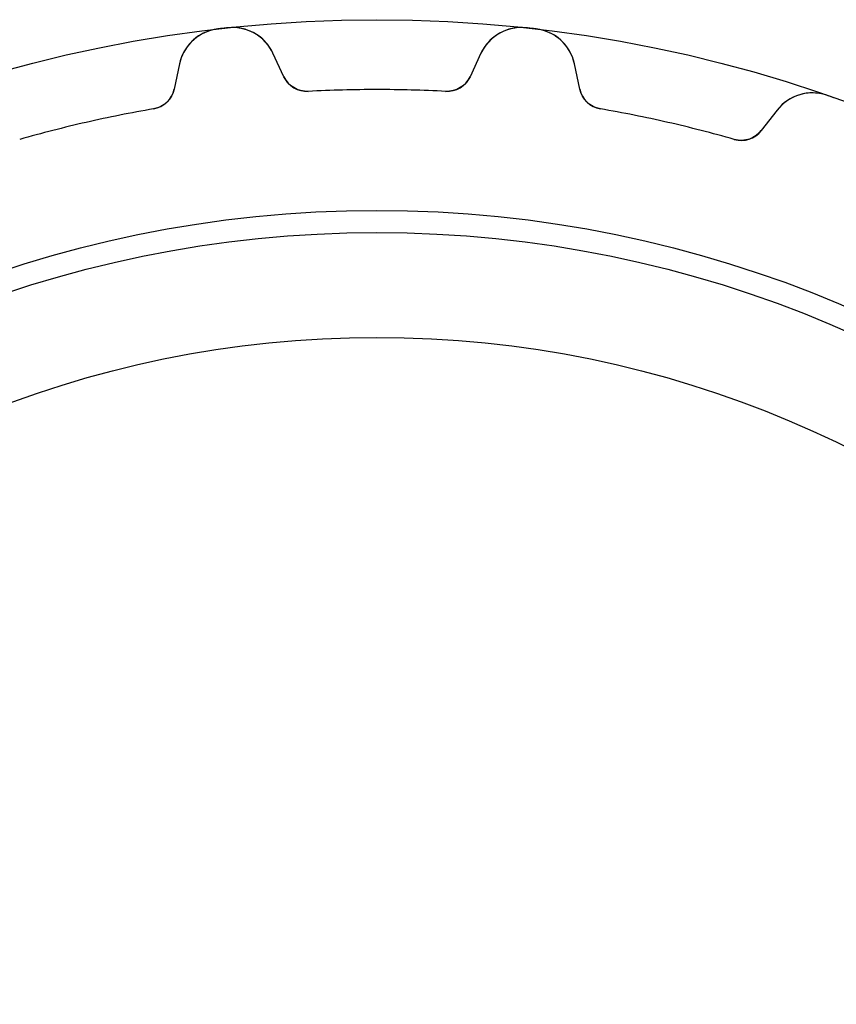
# Model space of a CAD drawing. Units: millimetres. Extents: x -21.7 to 21.7, y -21.7 to 21.7.
# Drawn here: x -5.6 to 7.2, y 6.2 to 21.7 of the extents above; entities that cross this region are included whole.
import ezdxf

# ---------------------------------------------------------------- set-up
doc = ezdxf.new("R2010")
doc.units = ezdxf.units.MM
doc.layers.add('Body027', color=7, linetype='CONTINUOUS')
doc.layers.add('Easydrive', color=7, linetype='CONTINUOUS')

msp = doc.modelspace()

# ---------------------------------------------------------------- linework, layer by layer
at = {"layer": 'Body027'}
for radius in [21.67, 21.67, 21.67, 21.67, 21.67, 21.67, 21.67, 21.67, 18.67, 18.67, 18.67, 18.67, 18.67, 18.67, 18.67, 18.67, 16.67, 16.67, 16.67, 16.67, 16.67, 16.67, 16.67, 16.67]:
    msp.add_circle((0, 0), radius, dxfattribs=at)
at = {"layer": 'Easydrive'}
for p, q in [((-2.34785, 21.5424, -26), (-2.34785, 21.5424, -3.325)), ((-2.34785, 21.5424, -26), (-2.34785, 21.5424, -3.325)), ((-2.34785, 21.5424, 3.325), (-2.34785, 21.5424, 26)), ((-2.34785, 21.5424, 3.325), (-2.34785, 21.5424, 26)), ((2.34785, 21.5424, -26), (2.34785, 21.5424, -3.325)), ((2.34785, 21.5424, -26), (2.34785, 21.5424, -3.325)), ((2.34785, 21.5424, 3.325), (2.34785, 21.5424, 26)), ((2.34785, 21.5424, 3.325), (2.34785, 21.5424, 26)), ((-2.50466, 21.5248, -26), (-2.50466, 21.5248, -3.325)), ((-2.50466, 21.5248, -26), (-2.50466, 21.5248, -3.325)), ((-2.50466, 21.5248, 3.325), (-2.50466, 21.5248, 26)), ((-2.50466, 21.5248, 3.325), (-2.50466, 21.5248, 26)), ((2.50466, 21.5248, -26), (2.50466, 21.5248, -3.325)), ((2.50466, 21.5248, -26), (2.50466, 21.5248, -3.325)), ((2.50466, 21.5248, 3.325), (2.50466, 21.5248, 26)), ((2.50466, 21.5248, 3.325), (2.50466, 21.5248, 26)), ((-1.46485, 20.772, -26), (-1.63759, 21.1424, -26)), ((-1.46485, 20.772, -26), (-1.63759, 21.1424, -26)), ((-1.63759, 21.1424, -26), (-1.63759, 21.1424, -3.26956)), ((-1.63759, 21.1424, -26), (-1.63759, 21.1424, -3.26956)), ((-1.46485, 20.772, 26), (-1.63759, 21.1424, 26)), ((-1.63759, 21.1424, 3.26956), (-1.63759, 21.1424, 26)), ((-1.46485, 20.772, 26), (-1.63759, 21.1424, 26)), ((-1.63759, 21.1424, 3.26956), (-1.63759, 21.1424, 26)), ((1.63759, 21.1424, -26), (1.46485, 20.772, -26)), ((1.63759, 21.1424, -26), (1.46485, 20.772, -26)), ((1.63759, 21.1424, 26), (1.46485, 20.772, 26)), ((1.63759, 21.1424, 26), (1.46485, 20.772, 26)), ((1.63759, 21.1424, -26), (1.63759, 21.1424, -3.26956)), ((1.63759, 21.1424, -26), (1.63759, 21.1424, -3.26956)), ((1.63759, 21.1424, 3.26956), (1.63759, 21.1424, 26)), ((1.63759, 21.1424, 3.26956), (1.63759, 21.1424, 26)), ((-3.10809, 20.9767, -26), (-3.19407, 20.5771, -26)), ((-3.10809, 20.9767, -26), (-3.19407, 20.5771, -26)), ((-3.10809, 20.9767, 26), (-3.19407, 20.5771, 26)), ((-3.10809, 20.9767, 26), (-3.19407, 20.5771, 26)), ((-3.10809, 20.9767, -26), (-3.10809, 20.9767, -3.26956)), ((-3.10809, 20.9767, -26), (-3.10809, 20.9767, -3.26956)), ((-3.10809, 20.9767, 3.26956), (-3.10809, 20.9767, 26)), ((-3.10809, 20.9767, 3.26956), (-3.10809, 20.9767, 26)), ((3.19407, 20.5771, -26), (3.10809, 20.9767, -26)), ((3.10809, 20.9767, -26), (3.10809, 20.9767, -3.26956)), ((3.19407, 20.5771, -26), (3.10809, 20.9767, -26)), ((3.10809, 20.9767, -26), (3.10809, 20.9767, -3.26956)), ((3.19407, 20.5771, 26), (3.10809, 20.9767, 26)), ((3.10809, 20.9767, 3.26956), (3.10809, 20.9767, 26)), ((3.10809, 20.9767, 3.26956), (3.10809, 20.9767, 26)), ((3.19407, 20.5771, 26), (3.10809, 20.9767, 26)), ((-1.46485, 20.772, -26), (-1.46485, 20.772, -3.22393)), ((-1.46485, 20.772, -26), (-1.46485, 20.772, -3.22393)), ((-1.46485, 20.772, 3.22393), (-1.46485, 20.772, 26)), ((-1.46485, 20.772, 3.22393), (-1.46485, 20.772, 26)), ((1.46485, 20.772, -26), (1.46485, 20.772, -3.22393)), ((1.46485, 20.772, -26), (1.46485, 20.772, -3.22393)), ((1.46485, 20.772, 3.22393), (1.46485, 20.772, 26)), ((1.46485, 20.772, 3.22393), (1.46485, 20.772, 26)), ((-3.19407, 20.5771, -26), (-3.19407, 20.5771, -3.22393)), ((-3.19407, 20.5771, -26), (-3.19407, 20.5771, -3.22393)), ((-3.19407, 20.5771, 3.22393), (-3.19407, 20.5771, 26)), ((-3.19407, 20.5771, 3.22393), (-3.19407, 20.5771, 26)), ((-1.0813, 20.5416, -26), (-1.0813, 20.5416, -3.19366)), ((-1.0813, 20.5416, -26), (-1.0813, 20.5416, -3.19366)), ((-1.0813, 20.5416, 3.19366), (-1.0813, 20.5416, 26)), ((-1.0813, 20.5416, 3.19366), (-1.0813, 20.5416, 26)), ((1.0813, 20.5416, -26), (1.0813, 20.5416, -3.19366)), ((1.0813, 20.5416, -26), (1.0813, 20.5416, -3.19366)), ((1.0813, 20.5416, 3.19366), (1.0813, 20.5416, 26)), ((1.0813, 20.5416, 3.19366), (1.0813, 20.5416, 26)), ((3.19407, 20.5771, -26), (3.19407, 20.5771, -3.22393)), ((3.19407, 20.5771, -26), (3.19407, 20.5771, -3.22393)), ((3.19407, 20.5771, 3.22393), (3.19407, 20.5771, 26)), ((3.19407, 20.5771, 3.22393), (3.19407, 20.5771, 26)), ((7.08263, 20.4799, -26), (7.08263, 20.4799, -3.325)), ((7.08263, 20.4799, -26), (7.08263, 20.4799, -3.325)), ((7.08263, 20.4799, 3.325), (7.08263, 20.4799, 26)), ((7.08263, 20.4799, 3.325), (7.08263, 20.4799, 26)), ((-3.51673, 20.2672, -26), (-3.51673, 20.2672, -3.19366)), ((-3.51673, 20.2672, -26), (-3.51673, 20.2672, -3.19366)), ((-3.51673, 20.2672, 3.19366), (-3.51673, 20.2672, 26)), ((-3.51673, 20.2672, 3.19366), (-3.51673, 20.2672, 26)), ((3.51673, 20.2672, -26), (3.51673, 20.2672, -3.19366)), ((3.51673, 20.2672, -26), (3.51673, 20.2672, -3.19366)), ((3.51673, 20.2672, 3.19366), (3.51673, 20.2672, 26)), ((3.51673, 20.2672, 3.19366), (3.51673, 20.2672, 26)), ((6.30115, 20.2479, -26), (6.05032, 19.9252, -26)), ((6.30115, 20.2479, -26), (6.05032, 19.9252, -26)), ((6.30115, 20.2479, 26), (6.05032, 19.9252, 26)), ((6.30115, 20.2479, 26), (6.05032, 19.9252, 26)), ((6.30115, 20.2479, -26), (6.30115, 20.2479, -3.26956)), ((6.30115, 20.2479, -26), (6.30115, 20.2479, -3.26956)), ((6.30115, 20.2479, 3.26956), (6.30115, 20.2479, 26)), ((6.30115, 20.2479, 3.26956), (6.30115, 20.2479, 26)), ((6.05032, 19.9252, -26), (6.05032, 19.9252, -3.22393)), ((6.05032, 19.9252, -26), (6.05032, 19.9252, -3.22393)), ((6.05032, 19.9252, 3.22393), (6.05032, 19.9252, 26)), ((6.05032, 19.9252, 3.22393), (6.05032, 19.9252, 26)), ((5.62512, 19.7859, -26), (5.62512, 19.7859, -3.19366)), ((5.62512, 19.7859, -26), (5.62512, 19.7859, -3.19366)), ((5.62512, 19.7859, 3.19366), (5.62512, 19.7859, 26)), ((5.62512, 19.7859, 3.19366), (5.62512, 19.7859, 26))]:
    msp.add_line(p, q, dxfattribs=at)
for radius in [18.32, 18.32, 18.32, 18.32, 16.67, 16.67, 16.67, 16.67]:
    msp.add_circle((0, 0), radius, dxfattribs=at)
for centre, radius, start, end in [((0, 0, -26), 21.67, 96.22, 96.4286), ((0, 0, -26), 21.67, 96.22, 96.4286), ((0, 0, -3.325), 21.67, 96.22, 96.4286), ((0, 0, -3.325), 21.67, 96.22, 96.4286), ((0, 0, 26), 21.67, 96.22, 96.4286), ((0, 0, 26), 21.67, 96.22, 96.4286), ((0, 0, 3.325), 21.67, 96.22, 96.4286), ((0, 0, 3.325), 21.67, 96.22, 96.4286), ((-2.272, 20.8466, -26), 0.7, 24.9994, 96.2205), ((-2.272, 20.8466, -26), 0.7, 24.9994, 96.2205), ((-2.272, 20.8466, 26), 0.7, 24.9994, 96.2205), ((-2.272, 20.8466, 26), 0.7, 24.9994, 96.2205), ((2.272, 20.8466, -26), 0.7, 83.7795, 155.001), ((2.272, 20.8466, -26), 0.7, 83.7795, 155.001), ((2.272, 20.8466, 26), 0.7, 83.7795, 155.001), ((2.272, 20.8466, 26), 0.7, 83.7795, 155.001), ((0, 0, -26), 21.67, 83.5714, 83.78), ((0, 0, -3.325), 21.67, 83.5714, 83.78), ((0, 0, -26), 21.67, 83.5714, 83.78), ((0, 0, -3.325), 21.67, 83.5714, 83.78), ((0, 0, 26), 21.67, 83.5714, 83.78), ((0, 0, 26), 21.67, 83.5714, 83.78), ((0, 0, 3.325), 21.67, 83.5714, 83.78), ((0, 0, 3.325), 21.67, 83.5714, 83.78), ((-2.42375, 20.8295, -26), 0.7, 96.6367, 167.858), ((-2.42375, 20.8295, -26), 0.7, 96.6367, 167.858), ((-2.42375, 20.8295, 26), 0.7, 96.6367, 167.858), ((-2.42375, 20.8295, 26), 0.7, 96.6367, 167.858), ((0, 0, -26), 21.67, 96.4286, 96.6372), ((0, 0, -26), 21.67, 96.4286, 96.6372), ((0, 0, -3.325), 21.67, 96.4286, 96.6372), ((0, 0, -3.325), 21.67, 96.4286, 96.6372), ((0, 0, 26), 21.67, 96.4286, 96.6372), ((0, 0, 26), 21.67, 96.4286, 96.6372), ((0, 0, 3.325), 21.67, 96.4286, 96.6372), ((0, 0, 3.325), 21.67, 96.4286, 96.6372), ((0, 0, -26), 21.67, 83.3628, 83.5714), ((0, 0, -3.325), 21.67, 83.3628, 83.5714), ((0, 0, -26), 21.67, 83.3628, 83.5714), ((0, 0, -3.325), 21.67, 83.3628, 83.5714), ((0, 0, 26), 21.67, 83.3628, 83.5714), ((0, 0, 26), 21.67, 83.3628, 83.5714), ((0, 0, 3.325), 21.67, 83.3628, 83.5714), ((0, 0, 3.325), 21.67, 83.3628, 83.5714), ((2.42375, 20.8295, -26), 0.7, 12.1423, 83.3633), ((2.42375, 20.8295, -26), 0.7, 12.1423, 83.3633), ((2.42375, 20.8295, 26), 0.7, 12.1423, 83.3633), ((2.42375, 20.8295, 26), 0.7, 12.1423, 83.3633), ((-1.10233, 20.941, -26), 0.4, -155, -86.9867), ((-1.10233, 20.941, -26), 0.4, -155, -86.9867), ((-1.10233, 20.941, 26), 0.4, -155, -86.9867), ((-1.10233, 20.941, 26), 0.4, -155, -86.9867), ((1.10233, 20.941, -26), 0.4, -93.0133, -25), ((1.10233, 20.941, -26), 0.4, -93.0133, -25), ((1.10233, 20.941, 26), 0.4, -93.0133, -25), ((1.10233, 20.941, 26), 0.4, -93.0133, -25), ((-3.58512, 20.6613, -26), 0.4, -80.1561, -12.1429), ((-3.58512, 20.6613, -26), 0.4, -80.1561, -12.1429), ((-3.58512, 20.6613, 26), 0.4, -80.1561, -12.1429), ((-3.58512, 20.6613, 26), 0.4, -80.1561, -12.1429), ((0, 0, -26), 20.57, 90, 93.0133), ((0, 0, -26), 20.57, 90, 93.0133), ((0, 0, -3.19366), 20.57, 90, 93.0133), ((0, 0, -3.19366), 20.57, 90, 93.0133), ((0, 0, 26), 20.57, 90, 93.0133), ((0, 0, 26), 20.57, 90, 93.0133), ((0, 0, 3.19366), 20.57, 90, 93.0133), ((0, 0, 3.19366), 20.57, 90, 93.0133), ((0, 0, -26), 20.57, 86.9867, 90), ((0, 0, -26), 20.57, 86.9867, 90), ((0, 0, -3.19366), 20.57, 86.9867, 90), ((0, 0, -3.19366), 20.57, 86.9867, 90), ((0, 0, 26), 20.57, 86.9867, 90), ((0, 0, 26), 20.57, 86.9867, 90), ((0, 0, 3.19366), 20.57, 86.9867, 90), ((0, 0, 3.19366), 20.57, 86.9867, 90), ((3.58512, 20.6613, -26), 0.4, -167.857, -99.8439), ((3.58512, 20.6613, -26), 0.4, -167.857, -99.8439), ((3.58512, 20.6613, 26), 0.4, -167.857, -99.8439), ((3.58512, 20.6613, 26), 0.4, -167.857, -99.8439), ((6.85384, 19.8183, -26), 0.7, 70.9224, 142.143), ((6.85384, 19.8183, -26), 0.7, 70.9224, 142.143), ((6.85384, 19.8183, 26), 0.7, 70.9224, 142.143), ((6.85384, 19.8183, 26), 0.7, 70.9224, 142.143), ((0, 0, -26), 21.67, 70.7143, 70.9229), ((0, 0, -26), 21.67, 70.7143, 70.9229), ((0, 0, -3.325), 21.67, 70.7143, 70.9229), ((0, 0, -3.325), 21.67, 70.7143, 70.9229), ((0, 0, 26), 21.67, 70.7143, 70.9229), ((0, 0, 26), 21.67, 70.7143, 70.9229), ((0, 0, 3.325), 21.67, 70.7143, 70.9229), ((0, 0, 3.325), 21.67, 70.7143, 70.9229), ((0, 0, -26), 21.67, 70.5057, 70.7143), ((0, 0, -26), 21.67, 70.5057, 70.7143), ((0, 0, -3.325), 21.67, 70.5057, 70.7143), ((0, 0, -3.325), 21.67, 70.5057, 70.7143), ((0, 0, 26), 21.67, 70.5057, 70.7143), ((0, 0, 26), 21.67, 70.5057, 70.7143), ((0, 0, 3.325), 21.67, 70.5057, 70.7143), ((0, 0, 3.325), 21.67, 70.5057, 70.7143), ((0, 0, -26), 20.57, 99.8439, 102.857), ((0, 0, -26), 20.57, 99.8439, 102.857), ((0, 0, -3.19366), 20.57, 99.8439, 102.857), ((0, 0, -3.19366), 20.57, 99.8439, 102.857), ((0, 0, 26), 20.57, 99.8439, 102.857), ((0, 0, 26), 20.57, 99.8439, 102.857), ((0, 0, 3.19366), 20.57, 99.8439, 102.857), ((0, 0, 3.19366), 20.57, 99.8439, 102.857), ((0, 0, -26), 20.57, 77.1429, 80.1561), ((0, 0, -26), 20.57, 77.1429, 80.1561), ((0, 0, -3.19366), 20.57, 77.1429, 80.1561), ((0, 0, -3.19366), 20.57, 77.1429, 80.1561), ((0, 0, 26), 20.57, 77.1429, 80.1561), ((0, 0, 26), 20.57, 77.1429, 80.1561), ((0, 0, 3.19366), 20.57, 77.1429, 80.1561), ((0, 0, 3.19366), 20.57, 77.1429, 80.1561), ((0, 0, -26), 20.57, 102.857, 105.87), ((0, 0, -26), 20.57, 102.857, 105.87), ((0, 0, -3.19366), 20.57, 102.857, 105.87), ((0, 0, -3.19366), 20.57, 102.857, 105.87), ((0, 0, 26), 20.57, 102.857, 105.87), ((0, 0, 26), 20.57, 102.857, 105.87), ((0, 0, 3.19366), 20.57, 102.857, 105.87), ((0, 0, 3.19366), 20.57, 102.857, 105.87), ((0, 0, -26), 20.57, 74.1296, 77.1429), ((0, 0, -26), 20.57, 74.1296, 77.1429), ((0, 0, -3.19366), 20.57, 74.1296, 77.1429), ((0, 0, -3.19366), 20.57, 74.1296, 77.1429), ((0, 0, 26), 20.57, 74.1296, 77.1429), ((0, 0, 26), 20.57, 74.1296, 77.1429), ((0, 0, 3.19366), 20.57, 74.1296, 77.1429), ((0, 0, 3.19366), 20.57, 74.1296, 77.1429), ((5.73451, 20.1707, -26), 0.4, -105.87, -37.8571), ((5.73451, 20.1707, -26), 0.4, -105.87, -37.8571), ((5.73451, 20.1707, 26), 0.4, -105.87, -37.8571), ((5.73451, 20.1707, 26), 0.4, -105.87, -37.8571)]:
    msp.add_arc(centre, radius, start, end, dxfattribs=at)
for points, knots in [([(-1.63759, 21.1424, -3.26956), (-1.69178, 21.2589, -3.28394), (-1.78045, 21.3639, -3.29726), (-1.89752, 21.438, -3.3073), (-2.0246, 21.5194, -3.31832), (-2.18775, 21.5606, -3.32507), (-2.34785, 21.5424, -3.325)], [0, 0, 0, 0, 0.477805, 0.477805, 0.477805, 1, 1, 1, 1]), ([(-1.63759, 21.1424, -3.26956), (-1.69178, 21.2589, -3.28394), (-1.78045, 21.3639, -3.29726), (-1.89752, 21.438, -3.3073), (-2.0246, 21.5194, -3.31832), (-2.18775, 21.5606, -3.32507), (-2.34785, 21.5424, -3.325)], [0, 0, 0, 0, 0.477805, 0.477805, 0.477805, 1, 1, 1, 1]), ([(-1.63759, 21.1424, 3.26956), (-1.69178, 21.2589, 3.28394), (-1.78045, 21.3639, 3.29726), (-1.89752, 21.438, 3.3073), (-2.0246, 21.5194, 3.31832), (-2.18775, 21.5606, 3.32507), (-2.34785, 21.5424, 3.325)], [0, 0, 0, 0, 0.477805, 0.477805, 0.477805, 1, 1, 1, 1]), ([(-1.63759, 21.1424, 3.26956), (-1.69178, 21.2589, 3.28394), (-1.78045, 21.3639, 3.29726), (-1.89752, 21.438, 3.3073), (-2.0246, 21.5194, 3.31832), (-2.18775, 21.5606, 3.32507), (-2.34785, 21.5424, 3.325)], [0, 0, 0, 0, 0.477805, 0.477805, 0.477805, 1, 1, 1, 1]), ([(2.34785, 21.5424, -3.325), (2.18703, 21.5606, -3.32508), (2.02317, 21.519, -3.31826), (1.89583, 21.4369, -3.30716), (1.7786, 21.3597, -3.29676), (1.69252, 21.2615, -3.28423), (1.63759, 21.1424, -3.26956)], [0, 0, 0, 0, 0.524497, 0.524497, 0.524497, 1, 1, 1, 1]), ([(2.34785, 21.5424, -3.325), (2.18703, 21.5606, -3.32508), (2.02317, 21.519, -3.31826), (1.89583, 21.4369, -3.30716), (1.7786, 21.3597, -3.29676), (1.69252, 21.2615, -3.28423), (1.63759, 21.1424, -3.26956)], [0, 0, 0, 0, 0.524497, 0.524497, 0.524497, 1, 1, 1, 1]), ([(2.34785, 21.5424, 3.325), (2.18703, 21.5606, 3.32508), (2.02317, 21.519, 3.31826), (1.89583, 21.4369, 3.30716), (1.7786, 21.3597, 3.29676), (1.69252, 21.2615, 3.28423), (1.63759, 21.1424, 3.26956)], [0, 0, 0, 0, 0.524497, 0.524497, 0.524497, 1, 1, 1, 1]), ([(2.34785, 21.5424, 3.325), (2.18703, 21.5606, 3.32508), (2.02317, 21.519, 3.31826), (1.89583, 21.4369, 3.30716), (1.7786, 21.3597, 3.29676), (1.69252, 21.2615, 3.28423), (1.63759, 21.1424, 3.26956)], [0, 0, 0, 0, 0.524497, 0.524497, 0.524497, 1, 1, 1, 1]), ([(-2.50466, 21.5248, -3.325), (-2.6655, 21.5067, -3.32508), (-2.81598, 21.4297, -3.31826), (-2.92186, 21.3213, -3.30716), (-3.01897, 21.2199, -3.29676), (-3.08105, 21.1051, -3.28423), (-3.10809, 20.9767, -3.26956)], [0, 0, 0, 0, 0.524497, 0.524497, 0.524497, 1, 1, 1, 1]), ([(-2.50466, 21.5248, -3.325), (-2.6655, 21.5067, -3.32508), (-2.81598, 21.4297, -3.31826), (-2.92186, 21.3213, -3.30716), (-3.01897, 21.2199, -3.29676), (-3.08105, 21.1051, -3.28423), (-3.10809, 20.9767, -3.26956)], [0, 0, 0, 0, 0.524497, 0.524497, 0.524497, 1, 1, 1, 1]), ([(-2.50466, 21.5248, 3.325), (-2.6655, 21.5067, 3.32508), (-2.81598, 21.4297, 3.31826), (-2.92186, 21.3213, 3.30716), (-3.01897, 21.2199, 3.29676), (-3.08105, 21.1051, 3.28423), (-3.10809, 20.9767, 3.26956)], [0, 0, 0, 0, 0.524497, 0.524497, 0.524497, 1, 1, 1, 1]), ([(-2.50466, 21.5248, 3.325), (-2.6655, 21.5067, 3.32508), (-2.81598, 21.4297, 3.31826), (-2.92186, 21.3213, 3.30716), (-3.01897, 21.2199, 3.29676), (-3.08105, 21.1051, 3.28423), (-3.10809, 20.9767, 3.26956)], [0, 0, 0, 0, 0.524497, 0.524497, 0.524497, 1, 1, 1, 1]), ([(3.10809, 20.9767, -3.26956), (3.08118, 21.1024, -3.28394), (3.0181, 21.2244, -3.29726), (2.92045, 21.3227, -3.3073), (2.81468, 21.4304, -3.31832), (2.66478, 21.5068, -3.32507), (2.50466, 21.5248, -3.325)], [0, 0, 0, 0, 0.477805, 0.477805, 0.477805, 1, 1, 1, 1]), ([(3.10809, 20.9767, -3.26956), (3.08118, 21.1024, -3.28394), (3.0181, 21.2244, -3.29726), (2.92045, 21.3227, -3.3073), (2.81468, 21.4304, -3.31832), (2.66478, 21.5068, -3.32507), (2.50466, 21.5248, -3.325)], [0, 0, 0, 0, 0.477805, 0.477805, 0.477805, 1, 1, 1, 1]), ([(3.10809, 20.9767, 3.26956), (3.08118, 21.1024, 3.28394), (3.0181, 21.2244, 3.29726), (2.92045, 21.3227, 3.3073), (2.81468, 21.4304, 3.31832), (2.66478, 21.5068, 3.32507), (2.50466, 21.5248, 3.325)], [0, 0, 0, 0, 0.477805, 0.477805, 0.477805, 1, 1, 1, 1]), ([(3.10809, 20.9767, 3.26956), (3.08118, 21.1024, 3.28394), (3.0181, 21.2244, 3.29726), (2.92045, 21.3227, 3.3073), (2.81468, 21.4304, 3.31832), (2.66478, 21.5068, 3.32507), (2.50466, 21.5248, 3.325)], [0, 0, 0, 0, 0.477805, 0.477805, 0.477805, 1, 1, 1, 1]), ([(7.08263, 20.4799, -3.325), (6.92989, 20.5334, -3.32508), (6.76088, 20.5293, -3.31826), (6.61846, 20.4776, -3.30716), (6.48698, 20.4284, -3.29676), (6.38121, 20.3518, -3.28423), (6.30115, 20.2479, -3.26956)], [0, 0, 0, 0, 0.524497, 0.524497, 0.524497, 1, 1, 1, 1]), ([(7.08263, 20.4799, -3.325), (6.92989, 20.5334, -3.32508), (6.76088, 20.5293, -3.31826), (6.61846, 20.4776, -3.30716), (6.48698, 20.4284, -3.29676), (6.38121, 20.3518, -3.28423), (6.30115, 20.2479, -3.26956)], [0, 0, 0, 0, 0.524497, 0.524497, 0.524497, 1, 1, 1, 1]), ([(7.08263, 20.4799, 3.325), (6.92989, 20.5334, 3.32508), (6.76088, 20.5293, 3.31826), (6.61846, 20.4776, 3.30716), (6.48698, 20.4284, 3.29676), (6.38121, 20.3518, 3.28423), (6.30115, 20.2479, 3.26956)], [0, 0, 0, 0, 0.524497, 0.524497, 0.524497, 1, 1, 1, 1]), ([(7.08263, 20.4799, 3.325), (6.92989, 20.5334, 3.32508), (6.76088, 20.5293, 3.31826), (6.61846, 20.4776, 3.30716), (6.48698, 20.4284, 3.29676), (6.38121, 20.3518, 3.28423), (6.30115, 20.2479, 3.26956)], [0, 0, 0, 0, 0.524497, 0.524497, 0.524497, 1, 1, 1, 1])]:
    msp.add_open_spline(points, degree=3, knots=knots, dxfattribs=at)
for points in [[(-1.0813, 20.5416, -3.19366), (-1.24582, 20.531, -3.19342), (-1.40266, 20.6322, -3.20676), (-1.46485, 20.772, -3.22393)], [(-1.0813, 20.5416, -3.19366), (-1.24582, 20.531, -3.19342), (-1.40266, 20.6322, -3.20676), (-1.46485, 20.772, -3.22393)], [(-1.0813, 20.5416, 3.19366), (-1.24582, 20.531, 3.19342), (-1.40266, 20.6322, 3.20676), (-1.46485, 20.772, 3.22393)], [(-1.0813, 20.5416, 3.19366), (-1.24582, 20.531, 3.19342), (-1.40266, 20.6322, 3.20676), (-1.46485, 20.772, 3.22393)], [(1.46485, 20.772, -3.22393), (1.40263, 20.6322, -3.20676), (1.24582, 20.531, -3.19342), (1.0813, 20.5416, -3.19366)], [(1.46485, 20.772, -3.22393), (1.40263, 20.6322, -3.20676), (1.24582, 20.531, -3.19342), (1.0813, 20.5416, -3.19366)], [(1.46485, 20.772, 3.22393), (1.40263, 20.6322, 3.20676), (1.24582, 20.531, 3.19342), (1.0813, 20.5416, 3.19366)], [(1.46485, 20.772, 3.22393), (1.40263, 20.6322, 3.20676), (1.24582, 20.531, 3.19342), (1.0813, 20.5416, 3.19366)], [(-3.19407, 20.5771, -3.22393), (-3.22364, 20.427, -3.20676), (-3.35399, 20.2935, -3.19342), (-3.51673, 20.2672, -3.19366)], [(-3.19407, 20.5771, -3.22393), (-3.22364, 20.427, -3.20676), (-3.35399, 20.2935, -3.19342), (-3.51673, 20.2672, -3.19366)], [(-3.19407, 20.5771, 3.22393), (-3.22364, 20.427, 3.20676), (-3.35399, 20.2935, 3.19342), (-3.51673, 20.2672, 3.19366)], [(-3.19407, 20.5771, 3.22393), (-3.22364, 20.427, 3.20676), (-3.35399, 20.2935, 3.19342), (-3.51673, 20.2672, 3.19366)], [(3.51673, 20.2672, -3.19366), (3.35399, 20.2935, -3.19342), (3.22361, 20.4271, -3.20676), (3.19407, 20.5771, -3.22393)], [(3.51673, 20.2672, -3.19366), (3.35399, 20.2935, -3.19342), (3.22361, 20.4271, -3.20676), (3.19407, 20.5771, -3.22393)], [(3.51673, 20.2672, 3.19366), (3.35399, 20.2935, 3.19342), (3.22361, 20.4271, 3.20676), (3.19407, 20.5771, 3.22393)], [(3.51673, 20.2672, 3.19366), (3.35399, 20.2935, 3.19342), (3.22361, 20.4271, 3.20676), (3.19407, 20.5771, 3.22393)], [(6.05032, 19.9252, -3.22393), (5.95856, 19.8028, -3.20676), (5.78316, 19.739, -3.19342), (5.62512, 19.7859, -3.19366)], [(6.05032, 19.9252, -3.22393), (5.95856, 19.8028, -3.20676), (5.78316, 19.739, -3.19342), (5.62512, 19.7859, -3.19366)], [(6.05032, 19.9252, 3.22393), (5.95856, 19.8028, 3.20676), (5.78316, 19.739, 3.19342), (5.62512, 19.7859, 3.19366)], [(6.05032, 19.9252, 3.22393), (5.95856, 19.8028, 3.20676), (5.78316, 19.739, 3.19342), (5.62512, 19.7859, 3.19366)]]:
    msp.add_open_spline(points, degree=3, dxfattribs=at)

doc.saveas('drawing.dxf')
